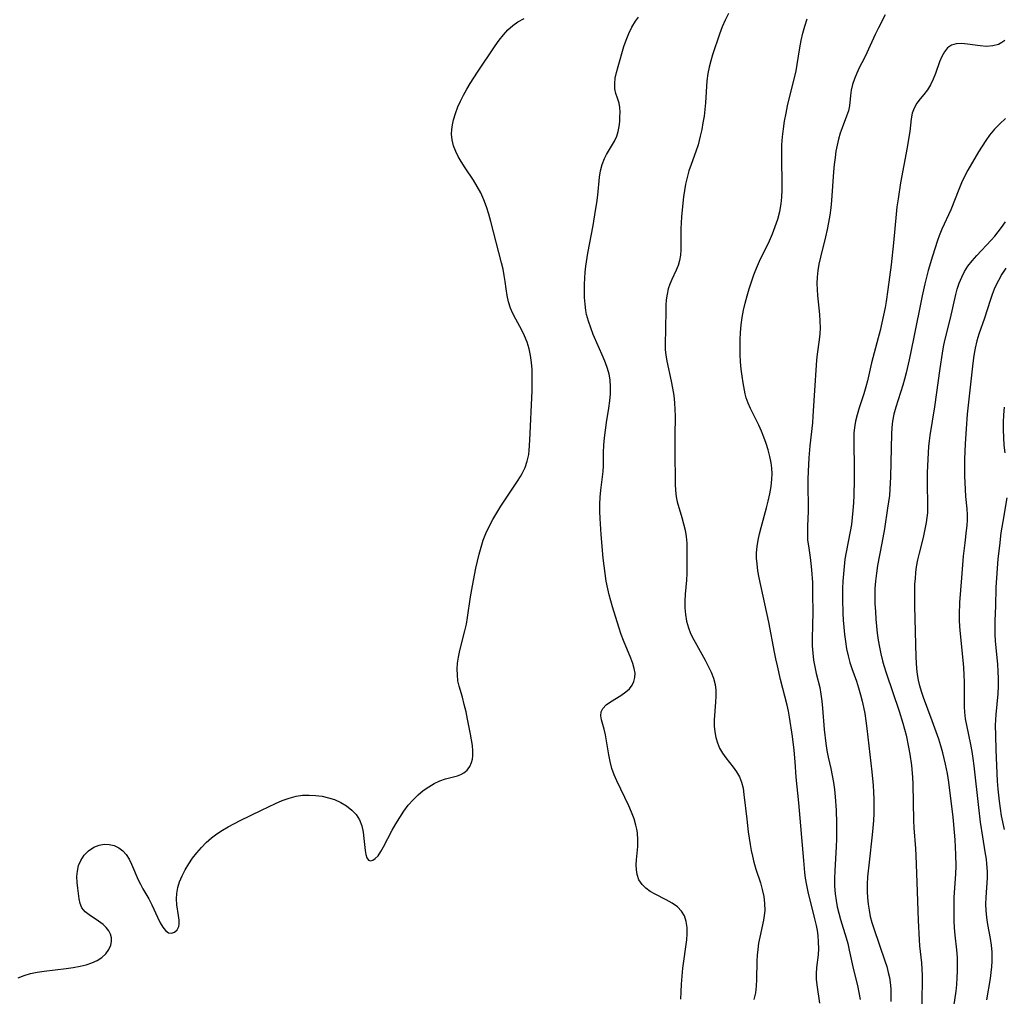
# Model space of a CAD drawing. Extents: x 1556494 to 1564696, y 2805615 to 2813817.
# Drawn here: x 1559006 to 1559248, y 2806989 to 2807229 of the extents above; entities that cross this region are included whole.
import ezdxf

# ---------------------------------------------------------------- set-up
doc = ezdxf.new("R2010")
doc.units = 0

msp = doc.modelspace()

# ---------------------------------------------------------------- linework, layer by layer
at = {"layer": 'WIL_030_Contours', "color": 0}
for points in [[(1559005.23, 2806993.04, 160), (1559006.7, 2806993.64, 160), (1559008.28, 2806994.1, 160), (1559009.93, 2806994.46, 160), (1559011.67, 2806994.73, 160), (1559017.04, 2806995.34, 160), (1559018.8, 2806995.58, 160), (1559020.52, 2806995.9, 160), (1559021.99, 2806996.28, 160), (1559023.37, 2806996.75, 160), (1559024.65, 2806997.33, 160), (1559025.78, 2806998.04, 160), (1559026.8, 2806998.95, 160), (1559027.57, 2807000, 160), (1559028.07, 2807001.12, 160), (1559028.23, 2807002.02, 160), (1559028.2, 2807002.91, 160), (1559027.98, 2807003.77, 160), (1559027.54, 2807004.64, 160), (1559026.91, 2807005.44, 160), (1559026.14, 2807006.17, 160), (1559025.03, 2807007, 160), (1559022.71, 2807008.52, 160), (1559021.71, 2807009.31, 160), (1559020.94, 2807010.22, 160), (1559020.48, 2807011.29, 160), (1559020.23, 2807012.49, 160), (1559019.89, 2807015.13, 160), (1559019.74, 2807016.51, 160), (1559019.69, 2807017.92, 160), (1559019.81, 2807019.29, 160), (1559020.12, 2807020.63, 160), (1559020.62, 2807021.88, 160), (1559021.48, 2807023.19, 160), (1559022.56, 2807024.29, 160), (1559023.82, 2807025.15, 160), (1559025.19, 2807025.7, 160), (1559026.42, 2807025.89, 160), (1559027.66, 2807025.83, 160), (1559028.87, 2807025.54, 160), (1559030, 2807025.03, 160), (1559031, 2807024.29, 160), (1559031.82, 2807023.35, 160), (1559032.51, 2807022.23, 160), (1559033.13, 2807020.99, 160), (1559034.78, 2807017.17, 160), (1559035.31, 2807016.04, 160), (1559035.89, 2807014.95, 160), (1559037.33, 2807012.48, 160), (1559038.11, 2807010.98, 160), (1559039.5, 2807007.97, 160), (1559040.18, 2807006.61, 160), (1559040.82, 2807005.51, 160), (1559041.5, 2807004.65, 160), (1559042.2, 2807004.12, 160), (1559042.97, 2807004.01, 160), (1559043.71, 2807004.28, 160), (1559044.33, 2807004.86, 160), (1559044.73, 2807005.69, 160), (1559044.81, 2807006.14, 160), (1559044.81, 2807007.2, 160), (1559044.65, 2807008.38, 160), (1559044.23, 2807011.02, 160), (1559044.15, 2807012.44, 160), (1559044.25, 2807013.82, 160), (1559044.51, 2807015.23, 160), (1559044.93, 2807016.64, 160), (1559045.54, 2807018.14, 160), (1559046.3, 2807019.61, 160), (1559047.17, 2807021.05, 160), (1559048.13, 2807022.45, 160), (1559049.18, 2807023.81, 160), (1559050.3, 2807025.11, 160), (1559051.5, 2807026.33, 160), (1559052.79, 2807027.47, 160), (1559054.09, 2807028.43, 160), (1559055.46, 2807029.32, 160), (1559056.88, 2807030.15, 160), (1559059.8, 2807031.71, 160), (1559065.02, 2807034.28, 160), (1559068.49, 2807035.88, 160), (1559070.18, 2807036.61, 160), (1559071.87, 2807037.23, 160), (1559073.59, 2807037.69, 160), (1559075.17, 2807037.92, 160), (1559076.77, 2807037.98, 160), (1559078.37, 2807037.9, 160), (1559079.95, 2807037.68, 160), (1559081.5, 2807037.33, 160), (1559082.99, 2807036.85, 160), (1559084.53, 2807036.15, 160), (1559085.96, 2807035.29, 160), (1559087.23, 2807034.29, 160), (1559088.31, 2807033.16, 160), (1559089.15, 2807031.89, 160), (1559089.71, 2807030.42, 160), (1559090.04, 2807028.87, 160), (1559090.23, 2807027.3, 160), (1559090.51, 2807024.37, 160), (1559090.69, 2807023.33, 160), (1559090.98, 2807022.51, 160), (1559091.39, 2807021.99, 160), (1559091.88, 2807021.84, 160), (1559092.44, 2807021.97, 160), (1559093.02, 2807022.35, 160), (1559093.71, 2807023.08, 160), (1559094.37, 2807024.08, 160), (1559095.04, 2807025.25, 160), (1559097.17, 2807029.36, 160), (1559098.06, 2807030.92, 160), (1559099.02, 2807032.48, 160), (1559100.04, 2807033.99, 160), (1559101.13, 2807035.45, 160), (1559102.3, 2807036.82, 160), (1559103.56, 2807038.07, 160), (1559104.82, 2807039.1, 160), (1559106.15, 2807040.01, 160), (1559107.52, 2807040.79, 160), (1559108.89, 2807041.44, 160), (1559110.25, 2807041.94, 160), (1559111.26, 2807042.24, 160), (1559113.24, 2807042.73, 160), (1559114.07, 2807043.02, 160), (1559114.82, 2807043.42, 160), (1559115.6, 2807044.1, 160), (1559116.23, 2807044.96, 160), (1559116.68, 2807045.99, 160), (1559116.88, 2807046.76, 160), (1559116.99, 2807047.58, 160), (1559117, 2807048.84, 160), (1559116.88, 2807050.16, 160), (1559116.67, 2807051.53, 160), (1559116.42, 2807052.95, 160), (1559115.72, 2807056.6, 160), (1559115.33, 2807058.44, 160), (1559114.9, 2807060.25, 160), (1559114.43, 2807062.03, 160), (1559113.65, 2807064.72, 160), (1559113.35, 2807066.06, 160), (1559113.19, 2807067.48, 160), (1559113.17, 2807068.92, 160), (1559113.27, 2807070.38, 160), (1559113.47, 2807071.85, 160), (1559113.8, 2807073.46, 160), (1559115.06, 2807078.34, 160), (1559115.43, 2807080, 160), (1559115.72, 2807081.63, 160), (1559116.45, 2807086.7, 160), (1559116.74, 2807088.46, 160), (1559117.38, 2807091.97, 160), (1559117.73, 2807093.72, 160), (1559118.12, 2807095.46, 160), (1559118.55, 2807097.19, 160), (1559119.02, 2807098.9, 160), (1559119.57, 2807100.59, 160), (1559120.2, 2807102.24, 160), (1559121.01, 2807103.97, 160), (1559121.91, 2807105.66, 160), (1559122.88, 2807107.31, 160), (1559123.9, 2807108.93, 160), (1559127.99, 2807115.11, 160), (1559128.73, 2807116.28, 160), (1559129.13, 2807116.98, 160), (1559129.84, 2807118.48, 160), (1559130.38, 2807120.05, 160), (1559130.74, 2807121.69, 160), (1559130.85, 2807122.63, 160), (1559131.03, 2807125.22, 160), (1559131.56, 2807137.33, 160), (1559131.6, 2807140.8, 160), (1559131.55, 2807142.54, 160), (1559131.42, 2807144.27, 160), (1559131.19, 2807145.96, 160), (1559130.82, 2807147.64, 160), (1559130.32, 2807149.27, 160), (1559129.69, 2807150.85, 160), (1559129.01, 2807152.24, 160), (1559127.54, 2807154.93, 160), (1559126.85, 2807156.27, 160), (1559126.25, 2807157.63, 160), (1559125.75, 2807159.18, 160), (1559125.4, 2807160.77, 160), (1559125.16, 2807162.36, 160), (1559124.96, 2807164.18, 160), (1559124.73, 2807165.68, 160), (1559124.43, 2807167.21, 160), (1559124.07, 2807168.77, 160), (1559121.45, 2807178.95, 160), (1559120.94, 2807180.72, 160), (1559120.38, 2807182.5, 160), (1559119.73, 2807184.24, 160), (1559118.98, 2807185.93, 160), (1559118.1, 2807187.54, 160), (1559117.14, 2807189.1, 160), (1559115.11, 2807192.13, 160), (1559114.15, 2807193.64, 160), (1559113.43, 2807194.89, 160), (1559112.8, 2807196.16, 160), (1559112.28, 2807197.55, 160), (1559111.93, 2807198.95, 160), (1559111.79, 2807200.37, 160), (1559111.84, 2807201.53, 160), (1559112.01, 2807202.7, 160), (1559112.28, 2807203.88, 160), (1559112.75, 2807205.47, 160), (1559113.33, 2807207.06, 160), (1559113.97, 2807208.53, 160), (1559114.7, 2807209.98, 160), (1559115.49, 2807211.42, 160), (1559116.33, 2807212.84, 160), (1559118.11, 2807215.65, 160), (1559122.5, 2807222.08, 160), (1559123.51, 2807223.46, 160), (1559124.55, 2807224.77, 160), (1559125.64, 2807225.99, 160), (1559126.81, 2807227.09, 160), (1559128.07, 2807228.01, 160), (1559129.63, 2807228.8, 160)], [(1559168.16, 2806987.82, 158), (1559168.18, 2806989.58, 158), (1559168.27, 2806991.53, 158), (1559168.42, 2806993.47, 158), (1559168.63, 2806995.4, 158), (1559169.58, 2807002.36, 158), (1559169.68, 2807003.89, 158), (1559169.64, 2807005.45, 158), (1559169.42, 2807006.92, 158), (1559168.99, 2807008.26, 158), (1559168.31, 2807009.45, 158), (1559167.26, 2807010.52, 158), (1559165.96, 2807011.41, 158), (1559164.52, 2807012.2, 158), (1559161.78, 2807013.61, 158), (1559160.6, 2807014.3, 158), (1559159.52, 2807015.08, 158), (1559158.61, 2807015.97, 158), (1559157.83, 2807017.15, 158), (1559157.35, 2807018.47, 158), (1559157.19, 2807019.61, 158), (1559157.17, 2807020.8, 158), (1559157.24, 2807022.04, 158), (1559157.52, 2807025.32, 158), (1559157.57, 2807027.01, 158), (1559157.46, 2807028.69, 158), (1559157.31, 2807029.62, 158), (1559157.09, 2807030.55, 158), (1559156.61, 2807032.16, 158), (1559156.01, 2807033.76, 158), (1559155.32, 2807035.36, 158), (1559152.39, 2807041.43, 158), (1559151.74, 2807042.96, 158), (1559151.19, 2807044.51, 158), (1559150.73, 2807046.2, 158), (1559150.39, 2807047.89, 158), (1559149.6, 2807052.74, 158), (1559149.28, 2807054.17, 158), (1559148.6, 2807056.47, 158), (1559148.42, 2807057.47, 158), (1559148.51, 2807058.39, 158), (1559148.99, 2807059.28, 158), (1559149.79, 2807060.12, 158), (1559150.83, 2807060.89, 158), (1559153.38, 2807062.48, 158), (1559154.61, 2807063.34, 158), (1559155.48, 2807064.09, 158), (1559156.17, 2807064.95, 158), (1559156.6, 2807065.86, 158), (1559156.84, 2807066.85, 158), (1559156.87, 2807067.9, 158), (1559156.68, 2807069.07, 158), (1559156.33, 2807070.27, 158), (1559155.83, 2807071.62, 158), (1559154.04, 2807075.94, 158), (1559153.45, 2807077.46, 158), (1559152.85, 2807079.2, 158), (1559151.33, 2807084.23, 158), (1559150.51, 2807087.18, 158), (1559150.16, 2807088.67, 158), (1559149.79, 2807090.54, 158), (1559149.5, 2807092.43, 158), (1559149.05, 2807096.22, 158), (1559148.54, 2807102, 158), (1559148.3, 2807105.91, 158), (1559148.25, 2807107.68, 158), (1559148.25, 2807109.44, 158), (1559148.32, 2807111.18, 158), (1559148.48, 2807112.86, 158), (1559149.02, 2807117.47, 158), (1559149.11, 2807118.91, 158), (1559149.13, 2807122.13, 158), (1559149.2, 2807123.94, 158), (1559149.35, 2807125.78, 158), (1559149.57, 2807127.63, 158), (1559149.83, 2807129.49, 158), (1559150.4, 2807133.05, 158), (1559150.65, 2807134.82, 158), (1559150.82, 2807136.58, 158), (1559150.87, 2807138.31, 158), (1559150.74, 2807140.03, 158), (1559150.47, 2807141.42, 158), (1559150.07, 2807142.8, 158), (1559149.58, 2807144.18, 158), (1559149.03, 2807145.55, 158), (1559146.61, 2807151.19, 158), (1559145.97, 2807152.8, 158), (1559145.4, 2807154.41, 158), (1559144.97, 2807156.04, 158), (1559144.79, 2807157.06, 158), (1559144.59, 2807158.63, 158), (1559144.47, 2807160.24, 158), (1559144.41, 2807161.86, 158), (1559144.43, 2807163.51, 158), (1559144.5, 2807164.98, 158), (1559144.62, 2807166.45, 158), (1559144.78, 2807167.93, 158), (1559145.26, 2807171.12, 158), (1559146.55, 2807177.96, 158), (1559147.18, 2807181.59, 158), (1559147.46, 2807183.5, 158), (1559147.69, 2807185.38, 158), (1559148.1, 2807189.8, 158), (1559148.37, 2807191.41, 158), (1559148.78, 2807192.95, 158), (1559149.35, 2807194.41, 158), (1559149.87, 2807195.42, 158), (1559151.84, 2807198.7, 158), (1559152.39, 2807199.88, 158), (1559152.74, 2807201.05, 158), (1559152.96, 2807202.25, 158), (1559153.09, 2807203.47, 158), (1559153.16, 2807204.65, 158), (1559153.18, 2807205.81, 158), (1559153.11, 2807206.93, 158), (1559152.94, 2807207.99, 158), (1559152.58, 2807209.2, 158), (1559152.18, 2807210.36, 158), (1559151.9, 2807211.56, 158), (1559151.86, 2807212.8, 158), (1559152.01, 2807214.12, 158), (1559152.3, 2807215.52, 158), (1559152.68, 2807216.97, 158), (1559154.14, 2807221.92, 158), (1559154.69, 2807223.52, 158), (1559155.34, 2807225.11, 158), (1559156.09, 2807226.65, 158), (1559156.97, 2807228.13, 158), (1559157.69, 2807229.15, 158)], [(1559179.85, 2807230.02, 156), (1559178.98, 2807228.42, 156), (1559178.25, 2807226.73, 156), (1559177.6, 2807224.98, 156), (1559175.94, 2807219.89, 156), (1559175.48, 2807218.36, 156), (1559175.08, 2807216.83, 156), (1559174.77, 2807215.28, 156), (1559174.54, 2807213.5, 156), (1559174.21, 2807208.06, 156), (1559174.04, 2807206.42, 156), (1559173.82, 2807204.77, 156), (1559173.55, 2807203.14, 156), (1559173.24, 2807201.51, 156), (1559172.89, 2807199.9, 156), (1559172.34, 2807197.75, 156), (1559171.8, 2807196.13, 156), (1559170.63, 2807192.9, 156), (1559170.12, 2807191.33, 156), (1559169.66, 2807189.74, 156), (1559169.28, 2807188.12, 156), (1559169, 2807186.55, 156), (1559168.78, 2807184.96, 156), (1559168.29, 2807180.13, 156), (1559168.17, 2807178.5, 156), (1559168.12, 2807177.23, 156), (1559168.09, 2807175.98, 156), (1559168.11, 2807171.96, 156), (1559168.03, 2807170.63, 156), (1559167.82, 2807169.35, 156), (1559167.45, 2807168.13, 156), (1559166.96, 2807166.95, 156), (1559165.9, 2807164.66, 156), (1559165.42, 2807163.52, 156), (1559165.03, 2807162.34, 156), (1559164.73, 2807161.04, 156), (1559164.55, 2807159.7, 156), (1559164.44, 2807158.33, 156), (1559164.4, 2807156.93, 156), (1559164.38, 2807152.71, 156), (1559164.28, 2807148.59, 156), (1559164.3, 2807147.36, 156), (1559164.4, 2807146.13, 156), (1559164.65, 2807144.56, 156), (1559165.75, 2807139.69, 156), (1559166.1, 2807137.93, 156), (1559166.38, 2807136.16, 156), (1559166.58, 2807134.36, 156), (1559166.67, 2807132.74, 156), (1559166.7, 2807131.12, 156), (1559166.63, 2807126.21, 156), (1559166.62, 2807122.75, 156), (1559166.72, 2807114.36, 156), (1559166.8, 2807112.8, 156), (1559166.99, 2807111.27, 156), (1559167.25, 2807110.07, 156), (1559168.4, 2807106.17, 156), (1559168.81, 2807104.64, 156), (1559169.16, 2807103.08, 156), (1559169.41, 2807101.5, 156), (1559169.56, 2807099.87, 156), (1559169.62, 2807098.24, 156), (1559169.62, 2807096.6, 156), (1559169.58, 2807092.43, 156), (1559169.48, 2807090.74, 156), (1559169.16, 2807087.35, 156), (1559169.07, 2807085.65, 156), (1559169.09, 2807083.97, 156), (1559169.23, 2807082.31, 156), (1559169.52, 2807080.68, 156), (1559169.97, 2807079.09, 156), (1559170.44, 2807077.9, 156), (1559171.01, 2807076.73, 156), (1559171.63, 2807075.57, 156), (1559174.1, 2807071.13, 156), (1559174.86, 2807069.65, 156), (1559175.56, 2807068.17, 156), (1559176.12, 2807066.67, 156), (1559176.52, 2807065.14, 156), (1559176.7, 2807063.72, 156), (1559176.74, 2807062.29, 156), (1559176.68, 2807060.84, 156), (1559176.32, 2807056.42, 156), (1559176.3, 2807054.92, 156), (1559176.44, 2807053.51, 156), (1559176.72, 2807052.13, 156), (1559177.12, 2807050.79, 156), (1559177.66, 2807049.5, 156), (1559178.32, 2807048.29, 156), (1559179.15, 2807047.09, 156), (1559180.97, 2807044.83, 156), (1559181.82, 2807043.68, 156), (1559182.53, 2807042.45, 156), (1559183.04, 2807041.11, 156), (1559183.4, 2807039.67, 156), (1559183.64, 2807038.15, 156), (1559184.31, 2807032.01, 156), (1559184.68, 2807028.91, 156), (1559185.14, 2807025.8, 156), (1559185.41, 2807024.36, 156), (1559185.72, 2807022.93, 156), (1559186.08, 2807021.51, 156), (1559186.59, 2807019.8, 156), (1559187.66, 2807016.43, 156), (1559188.13, 2807014.76, 156), (1559188.5, 2807013.03, 156), (1559188.72, 2807011.3, 156), (1559188.75, 2807009.59, 156), (1559188.63, 2807008.39, 156), (1559188.42, 2807007.19, 156), (1559187.52, 2807003.04, 156), (1559187.24, 2807001.54, 156), (1559187.01, 2807000.03, 156), (1559186.88, 2806998.6, 156), (1559186.8, 2806997.18, 156), (1559186.74, 2806992.66, 156), (1559186.66, 2806991, 156), (1559186.45, 2806989.38, 156), (1559186.02, 2806987.76, 156)], [(1559202.26, 2806986.84, 154), (1559201.62, 2806991.37, 154), (1559201.5, 2806992.73, 154), (1559201.48, 2806994.07, 154), (1559201.58, 2806995.61, 154), (1559201.93, 2806998.71, 154), (1559202, 2807000.26, 154), (1559201.98, 2807001.84, 154), (1559201.85, 2807003.44, 154), (1559201.67, 2807004.68, 154), (1559201.44, 2807005.93, 154), (1559201.08, 2807007.56, 154), (1559199.42, 2807014.16, 154), (1559199.06, 2807015.83, 154), (1559198.76, 2807017.51, 154), (1559198.58, 2807018.96, 154), (1559198.31, 2807021.9, 154), (1559197.13, 2807036.08, 154), (1559196.46, 2807042.4, 154), (1559196.2, 2807046.17, 154), (1559195.98, 2807048.99, 154), (1559195.56, 2807052.35, 154), (1559194.83, 2807057.15, 154), (1559194.58, 2807058.6, 154), (1559194.28, 2807060.03, 154), (1559192.65, 2807066.37, 154), (1559191.86, 2807069.72, 154), (1559191.49, 2807071.41, 154), (1559191.14, 2807073.11, 154), (1559189.76, 2807080.48, 154), (1559187.4, 2807091.32, 154), (1559187.08, 2807093.08, 154), (1559186.85, 2807094.83, 154), (1559186.74, 2807096.15, 154), (1559186.73, 2807097.47, 154), (1559186.86, 2807099.03, 154), (1559187.11, 2807100.59, 154), (1559187.45, 2807102.15, 154), (1559187.84, 2807103.72, 154), (1559189.19, 2807108.58, 154), (1559189.61, 2807110.21, 154), (1559190.02, 2807111.99, 154), (1559190.34, 2807113.78, 154), (1559190.52, 2807115.57, 154), (1559190.54, 2807116.92, 154), (1559190.45, 2807118.27, 154), (1559190.28, 2807119.61, 154), (1559189.98, 2807121.21, 154), (1559189.57, 2807122.79, 154), (1559189.09, 2807124.36, 154), (1559188.54, 2807125.9, 154), (1559187.93, 2807127.41, 154), (1559187.27, 2807128.88, 154), (1559185.21, 2807132.93, 154), (1559184.63, 2807134.25, 154), (1559184.17, 2807135.57, 154), (1559183.92, 2807136.59, 154), (1559183.44, 2807139.24, 154), (1559183.17, 2807140.92, 154), (1559182.95, 2807142.65, 154), (1559182.8, 2807144.41, 154), (1559182.72, 2807146.2, 154), (1559182.7, 2807148.01, 154), (1559182.73, 2807149.84, 154), (1559182.82, 2807151.67, 154), (1559182.97, 2807153.5, 154), (1559183.21, 2807155.33, 154), (1559183.54, 2807157.11, 154), (1559183.93, 2807158.88, 154), (1559184.39, 2807160.64, 154), (1559184.9, 2807162.39, 154), (1559185.45, 2807164.11, 154), (1559186.05, 2807165.81, 154), (1559186.72, 2807167.49, 154), (1559187.47, 2807169.18, 154), (1559189.89, 2807174.18, 154), (1559190.64, 2807175.86, 154), (1559191.34, 2807177.66, 154), (1559191.94, 2807179.5, 154), (1559192.42, 2807181.36, 154), (1559192.77, 2807183.25, 154), (1559192.95, 2807184.91, 154), (1559193.03, 2807186.6, 154), (1559193.05, 2807188.45, 154), (1559192.93, 2807194.05, 154), (1559192.92, 2807195.92, 154), (1559192.97, 2807197.78, 154), (1559193.11, 2807199.73, 154), (1559193.34, 2807201.67, 154), (1559193.63, 2807203.59, 154), (1559193.98, 2807205.51, 154), (1559194.37, 2807207.35, 154), (1559196.44, 2807215.93, 154), (1559196.74, 2807217.49, 154), (1559197.38, 2807221.63, 154), (1559197.72, 2807223.41, 154), (1559198.12, 2807225.18, 154), (1559198.59, 2807226.95, 154), (1559199.13, 2807228.69, 154)], [(1559218.32, 2807229.74, 152), (1559216.68, 2807226.51, 152), (1559215.9, 2807224.89, 152), (1559213.86, 2807220.4, 152), (1559213.16, 2807218.97, 152), (1559212.03, 2807216.81, 152), (1559211.37, 2807215.41, 152), (1559210.8, 2807214, 152), (1559210.34, 2807212.58, 152), (1559210, 2807211.16, 152), (1559209.82, 2807209.86, 152), (1559209.54, 2807207.33, 152), (1559209.3, 2807206.12, 152), (1559208.86, 2807204.8, 152), (1559207.74, 2807201.96, 152), (1559207.29, 2807200.6, 152), (1559206.89, 2807199.18, 152), (1559206.55, 2807197.71, 152), (1559206.25, 2807196.2, 152), (1559206.01, 2807194.65, 152), (1559205.8, 2807192.92, 152), (1559205.63, 2807191.16, 152), (1559205.16, 2807184.06, 152), (1559204.96, 2807182.27, 152), (1559204.71, 2807180.49, 152), (1559204.4, 2807178.71, 152), (1559204.05, 2807176.94, 152), (1559203.65, 2807175.18, 152), (1559202.42, 2807170.12, 152), (1559202.07, 2807168.44, 152), (1559201.81, 2807166.86, 152), (1559201.64, 2807165.28, 152), (1559201.56, 2807163.7, 152), (1559201.59, 2807162.21, 152), (1559201.7, 2807160.72, 152), (1559202.19, 2807156.1, 152), (1559202.32, 2807154.46, 152), (1559202.35, 2807152.82, 152), (1559202.27, 2807151.34, 152), (1559202.11, 2807149.85, 152), (1559201.63, 2807146.33, 152), (1559201.48, 2807144.86, 152), (1559200.87, 2807136.17, 152), (1559200.59, 2807131.09, 152), (1559200.47, 2807129.41, 152), (1559199.82, 2807123.77, 152), (1559199.59, 2807120.81, 152), (1559199.43, 2807117.46, 152), (1559199.37, 2807115.6, 152), (1559199.36, 2807113.74, 152), (1559199.4, 2807109.16, 152), (1559199.38, 2807107.65, 152), (1559199.24, 2807104.13, 152), (1559199.21, 2807102.35, 152), (1559199.28, 2807100.6, 152), (1559199.46, 2807099.19, 152), (1559199.92, 2807096.37, 152), (1559200.11, 2807094.86, 152), (1559200.26, 2807093.32, 152), (1559200.44, 2807090.19, 152), (1559200.51, 2807087.37, 152), (1559200.53, 2807082.93, 152), (1559200.49, 2807079.76, 152), (1559200.41, 2807076.43, 152), (1559200.43, 2807074.65, 152), (1559200.55, 2807072.87, 152), (1559200.76, 2807071.1, 152), (1559201.05, 2807069.45, 152), (1559201.4, 2807067.82, 152), (1559202.25, 2807064.43, 152), (1559202.56, 2807062.76, 152), (1559202.77, 2807061.04, 152), (1559202.93, 2807059.3, 152), (1559203.34, 2807054.06, 152), (1559203.73, 2807050.65, 152), (1559203.99, 2807048.96, 152), (1559204.32, 2807047.3, 152), (1559204.99, 2807044.51, 152), (1559205.34, 2807042.8, 152), (1559205.64, 2807041.06, 152), (1559205.88, 2807039.3, 152), (1559206.06, 2807037.52, 152), (1559206.26, 2807034.3, 152), (1559206.36, 2807031.06, 152), (1559206.37, 2807029.14, 152), (1559206.34, 2807027.22, 152), (1559206.26, 2807025.27, 152), (1559205.93, 2807019.43, 152), (1559205.87, 2807017.5, 152), (1559205.89, 2807015.58, 152), (1559206.03, 2807013.67, 152), (1559206.26, 2807012.07, 152), (1559206.58, 2807010.49, 152), (1559206.97, 2807008.91, 152), (1559207.4, 2807007.36, 152), (1559208.75, 2807002.88, 152), (1559209.14, 2807001.5, 152), (1559209.53, 2806999.88, 152), (1559210.59, 2806995.01, 152), (1559211.51, 2806991.16, 152), (1559211.87, 2806989.43, 152), (1559212.16, 2806987.7, 152)], [(1559247.73, 2807223.39, 150), (1559246.99, 2807222.87, 150), (1559246.2, 2807222.45, 150), (1559244.78, 2807222.06, 150), (1559243.24, 2807221.96, 150), (1559241.65, 2807222.06, 150), (1559238.59, 2807222.49, 150), (1559237.14, 2807222.63, 150), (1559235.8, 2807222.6, 150), (1559234.62, 2807222.26, 150), (1559233.69, 2807221.59, 150), (1559232.91, 2807220.62, 150), (1559232.26, 2807219.44, 150), (1559231.7, 2807218.12, 150), (1559230.68, 2807215.25, 150), (1559230.12, 2807213.86, 150), (1559229.48, 2807212.53, 150), (1559228.75, 2807211.29, 150), (1559227.87, 2807210.13, 150), (1559226.96, 2807209.05, 150), (1559226.12, 2807207.97, 150), (1559225.44, 2807206.81, 150), (1559225.01, 2807205.52, 150), (1559224.76, 2807204.11, 150), (1559224.4, 2807201.04, 150), (1559224.26, 2807200.1, 150), (1559223.74, 2807197.09, 150), (1559222.14, 2807188.45, 150), (1559221.5, 2807184.51, 150), (1559221.24, 2807182.53, 150), (1559221.04, 2807180.76, 150), (1559220.4, 2807173.65, 150), (1559219.82, 2807168.3, 150), (1559219.44, 2807165.23, 150), (1559219.03, 2807162.17, 150), (1559218.57, 2807159.26, 150), (1559218.31, 2807157.81, 150), (1559217.94, 2807155.92, 150), (1559217.08, 2807152.17, 150), (1559216.62, 2807150.32, 150), (1559214.99, 2807144.22, 150), (1559213.96, 2807139.78, 150), (1559213.59, 2807138.32, 150), (1559213.08, 2807136.58, 150), (1559211.96, 2807133.14, 150), (1559211.45, 2807131.43, 150), (1559211.05, 2807129.85, 150), (1559210.78, 2807128.26, 150), (1559210.66, 2807126.87, 150), (1559210.61, 2807125.45, 150), (1559210.61, 2807123.88, 150), (1559210.72, 2807119.06, 150), (1559210.75, 2807115.37, 150), (1559210.67, 2807111.64, 150), (1559210.57, 2807109.76, 150), (1559210.42, 2807107.89, 150), (1559210.26, 2807106.19, 150), (1559210.04, 2807104.5, 150), (1559209.75, 2807102.78, 150), (1559208.75, 2807097.64, 150), (1559208.46, 2807095.92, 150), (1559208.23, 2807094.13, 150), (1559208.07, 2807092.33, 150), (1559207.96, 2807090.52, 150), (1559207.89, 2807088.7, 150), (1559207.86, 2807086.13, 150), (1559207.93, 2807082.66, 150), (1559208.02, 2807080.93, 150), (1559208.15, 2807079.21, 150), (1559208.33, 2807077.44, 150), (1559208.56, 2807075.67, 150), (1559208.85, 2807073.93, 150), (1559209.22, 2807072.22, 150), (1559209.68, 2807070.53, 150), (1559210.16, 2807069.08, 150), (1559211.26, 2807065.98, 150), (1559211.81, 2807064.3, 150), (1559212.31, 2807062.6, 150), (1559212.69, 2807061.08, 150), (1559213.03, 2807059.55, 150), (1559213.32, 2807058, 150), (1559213.61, 2807056.19, 150), (1559213.86, 2807054.37, 150), (1559215.09, 2807043.7, 150), (1559215.38, 2807040.34, 150), (1559215.49, 2807038.66, 150), (1559215.55, 2807036.97, 150), (1559215.57, 2807035.21, 150), (1559215.53, 2807033.45, 150), (1559215.46, 2807031.69, 150), (1559215.34, 2807029.93, 150), (1559215.18, 2807028.18, 150), (1559214.38, 2807021.45, 150), (1559214.03, 2807017.84, 150), (1559213.93, 2807016.05, 150), (1559213.92, 2807014.26, 150), (1559213.99, 2807012.71, 150), (1559214.14, 2807011.17, 150), (1559214.37, 2807009.65, 150), (1559214.68, 2807008.14, 150), (1559215.08, 2807006.65, 150), (1559215.55, 2807005.18, 150), (1559218.25, 2806997.25, 150), (1559218.71, 2806995.83, 150), (1559219.11, 2806994.4, 150), (1559219.39, 2806993.15, 150), (1559219.59, 2806991.89, 150), (1559219.72, 2806990.35, 150), (1559219.75, 2806988.8, 150), (1559219.72, 2806987.24, 150)], [(1559247.9, 2807204.24, 148), (1559246.53, 2807202.94, 148), (1559245.23, 2807201.57, 148), (1559244.01, 2807200.13, 148), (1559243.05, 2807198.8, 148), (1559242.14, 2807197.42, 148), (1559241.28, 2807196.01, 148), (1559238.65, 2807191.56, 148), (1559237.84, 2807190, 148), (1559237.09, 2807188.4, 148), (1559236.41, 2807186.76, 148), (1559234.44, 2807181.81, 148), (1559232.28, 2807177.01, 148), (1559231.64, 2807175.39, 148), (1559231.24, 2807174.25, 148), (1559229.96, 2807170.37, 148), (1559228.9, 2807166.85, 148), (1559228.06, 2807163.6, 148), (1559227.41, 2807160.67, 148), (1559225.27, 2807150.06, 148), (1559224.21, 2807144.92, 148), (1559223.52, 2807141.76, 148), (1559223.13, 2807140.2, 148), (1559222.69, 2807138.66, 148), (1559220.95, 2807133.28, 148), (1559220.49, 2807131.56, 148), (1559220.16, 2807129.84, 148), (1559220.01, 2807128.28, 148), (1559219.93, 2807126.7, 148), (1559219.67, 2807116.18, 148), (1559219.51, 2807113.13, 148), (1559219.37, 2807111.61, 148), (1559218.95, 2807108.44, 148), (1559218.17, 2807103.37, 148), (1559217.55, 2807099.91, 148), (1559216.49, 2807094.39, 148), (1559216.19, 2807092.48, 148), (1559215.96, 2807090.56, 148), (1559215.84, 2807088.7, 148), (1559215.81, 2807086.82, 148), (1559215.84, 2807084.94, 148), (1559215.93, 2807083.06, 148), (1559216.06, 2807081.19, 148), (1559216.41, 2807077.74, 148), (1559216.64, 2807076.03, 148), (1559216.92, 2807074.33, 148), (1559217.26, 2807072.64, 148), (1559217.67, 2807070.98, 148), (1559218.02, 2807069.78, 148), (1559218.6, 2807067.98, 148), (1559221.79, 2807058.63, 148), (1559222.7, 2807055.67, 148), (1559223.11, 2807054.18, 148), (1559223.48, 2807052.7, 148), (1559224.11, 2807049.73, 148), (1559224.42, 2807048.06, 148), (1559224.8, 2807045.27, 148), (1559225.03, 2807042.38, 148), (1559225.11, 2807040.61, 148), (1559225.29, 2807031.71, 148), (1559225.38, 2807029.94, 148), (1559225.8, 2807024.82, 148), (1559225.91, 2807023.11, 148), (1559226.17, 2807014.24, 148), (1559226.49, 2807007.13, 148), (1559226.68, 2807002.39, 148), (1559226.78, 2807000.91, 148), (1559227.24, 2806996.74, 148), (1559227.35, 2806995.21, 148), (1559227.42, 2806993.66, 148), (1559227.44, 2806992.11, 148), (1559227.27, 2806983.85, 148)], [(1559234.97, 2806984.31, 146), (1559235.75, 2806989.79, 146), (1559235.94, 2806991.45, 146), (1559236.07, 2806993.1, 146), (1559236.14, 2806994.76, 146), (1559236.15, 2806996.42, 146), (1559236.09, 2806998.07, 146), (1559235.93, 2806999.9, 146), (1559235.53, 2807003.54, 146), (1559235.37, 2807005.36, 146), (1559235.3, 2807007.09, 146), (1559235.28, 2807010.15, 146), (1559235.33, 2807012.79, 146), (1559235.71, 2807018.6, 146), (1559235.78, 2807020.54, 146), (1559235.72, 2807023.33, 146), (1559235.52, 2807027.01, 146), (1559235.38, 2807028.86, 146), (1559235.03, 2807032.54, 146), (1559233.95, 2807041.11, 146), (1559233.62, 2807043.28, 146), (1559233.19, 2807045.55, 146), (1559232.88, 2807046.97, 146), (1559232.53, 2807048.38, 146), (1559232.05, 2807050.04, 146), (1559231.51, 2807051.69, 146), (1559229.88, 2807056.25, 146), (1559227.73, 2807061.97, 146), (1559227.26, 2807063.39, 146), (1559226.86, 2807064.79, 146), (1559226.53, 2807066.21, 146), (1559226.28, 2807067.64, 146), (1559226.12, 2807069.04, 146), (1559226.01, 2807070.44, 146), (1559225.94, 2807071.86, 146), (1559225.63, 2807084.46, 146), (1559225.62, 2807088.02, 146), (1559225.67, 2807089.78, 146), (1559225.76, 2807091.23, 146), (1559225.89, 2807092.66, 146), (1559226.08, 2807094.07, 146), (1559226.38, 2807095.76, 146), (1559226.76, 2807097.42, 146), (1559227.75, 2807101.28, 146), (1559228.02, 2807102.53, 146), (1559228.49, 2807104.97, 146), (1559228.67, 2807106.16, 146), (1559228.79, 2807107.3, 146), (1559228.85, 2807108.46, 146), (1559228.84, 2807110.16, 146), (1559228.75, 2807113.62, 146), (1559228.76, 2807117.15, 146), (1559228.88, 2807120.54, 146), (1559229.08, 2807123.61, 146), (1559229.22, 2807124.98, 146), (1559229.39, 2807126.35, 146), (1559230.53, 2807133.38, 146), (1559231.83, 2807142.76, 146), (1559232.41, 2807146.59, 146), (1559232.69, 2807148.12, 146), (1559233.01, 2807149.64, 146), (1559234.41, 2807155.2, 146), (1559235.7, 2807160.95, 146), (1559236.06, 2807162.3, 146), (1559236.55, 2807163.79, 146), (1559237.15, 2807165.23, 146), (1559237.86, 2807166.62, 146), (1559238.68, 2807167.94, 146), (1559239.71, 2807169.28, 146), (1559240.84, 2807170.55, 146), (1559244.42, 2807174.32, 146), (1559245.28, 2807175.32, 146), (1559246.12, 2807176.35, 146), (1559246.91, 2807177.41, 146), (1559247.89, 2807178.8, 146)], [(1559247.97, 2807167.44, 144), (1559247.04, 2807165.94, 144), (1559246.17, 2807164.44, 144), (1559245.54, 2807163.2, 144), (1559245.12, 2807162.27, 144), (1559244.62, 2807160.94, 144), (1559244.14, 2807159.5, 144), (1559242.74, 2807155.16, 144), (1559241.34, 2807151.25, 144), (1559240.86, 2807149.62, 144), (1559240.44, 2807147.83, 144), (1559240.12, 2807146, 144), (1559239.87, 2807144.14, 144), (1559238.53, 2807131.56, 144), (1559238.21, 2807128.01, 144), (1559237.97, 2807124.26, 144), (1559237.83, 2807120.51, 144), (1559237.85, 2807116.41, 144), (1559237.99, 2807113.03, 144), (1559238.11, 2807111.37, 144), (1559238.39, 2807108.34, 144), (1559238.47, 2807106.83, 144), (1559238.47, 2807105.54, 144), (1559238.4, 2807104.25, 144), (1559238.28, 2807102.96, 144), (1559237.89, 2807099.95, 144), (1559237.53, 2807096.7, 144), (1559237.06, 2807091.39, 144), (1559236.64, 2807085.26, 144), (1559236.52, 2807082.34, 144), (1559236.51, 2807080.89, 144), (1559236.57, 2807079.45, 144), (1559236.66, 2807078.41, 144), (1559237.41, 2807071.13, 144), (1559237.57, 2807069.28, 144), (1559237.69, 2807067.43, 144), (1559237.73, 2807065.76, 144), (1559237.73, 2807061.04, 144), (1559237.75, 2807059.68, 144), (1559237.84, 2807058.32, 144), (1559238.04, 2807056.74, 144), (1559238.33, 2807055.16, 144), (1559239.34, 2807050.41, 144), (1559239.64, 2807048.67, 144), (1559239.91, 2807046.92, 144), (1559240.13, 2807045.15, 144), (1559241.27, 2807034.95, 144), (1559241.71, 2807031.32, 144), (1559242.23, 2807027.73, 144), (1559242.87, 2807024.03, 144), (1559243.14, 2807022.2, 144), (1559243.27, 2807021.05, 144), (1559243.38, 2807019.21, 144), (1559243.37, 2807017.6, 144), (1559243.07, 2807012.77, 144), (1559243.02, 2807011.17, 144), (1559243.06, 2807009.57, 144), (1559243.22, 2807007.87, 144), (1559243.49, 2807006.16, 144), (1559244.12, 2807002.76, 144), (1559244.38, 2807001.05, 144), (1559244.55, 2806999.33, 144), (1559244.59, 2806998.25, 144), (1559244.57, 2806997.16, 144), (1559244.48, 2806995.74, 144), (1559244.33, 2806994.33, 144), (1559244.13, 2806992.91, 144), (1559243.25, 2806987.62, 144)], [(1559247.84, 2807122.11, 142), (1559247.61, 2807123.96, 142), (1559247.48, 2807125.82, 142), (1559247.43, 2807127.69, 142), (1559247.45, 2807129.57, 142), (1559247.53, 2807131.45, 142), (1559247.67, 2807133.33, 142)], [(1559247.64, 2807029.51, 142), (1559246.96, 2807032.85, 142), (1559246.66, 2807034.66, 142), (1559246.41, 2807036.49, 142), (1559246.12, 2807039.41, 142), (1559245.98, 2807041.35, 142), (1559245.77, 2807045.24, 142), (1559245.62, 2807049.11, 142), (1559245.52, 2807052.64, 142), (1559245.49, 2807055.12, 142), (1559245.55, 2807056.44, 142), (1559245.64, 2807057.77, 142), (1559246.08, 2807062.83, 142), (1559246.19, 2807064.71, 142), (1559246.21, 2807066.58, 142), (1559246.14, 2807068.34, 142), (1559246, 2807070.1, 142), (1559245.49, 2807075.77, 142), (1559245.39, 2807077.49, 142), (1559245.34, 2807079.19, 142), (1559245.36, 2807080.88, 142), (1559245.52, 2807084.37, 142), (1559245.65, 2807089, 142), (1559245.85, 2807092.49, 142), (1559246.14, 2807096, 142), (1559246.48, 2807099.21, 142), (1559246.88, 2807102.41, 142), (1559247.31, 2807105.2, 142), (1559248.35, 2807111, 142)]]:
    msp.add_polyline3d(points, dxfattribs=at)

doc.saveas('drawing.dxf')
